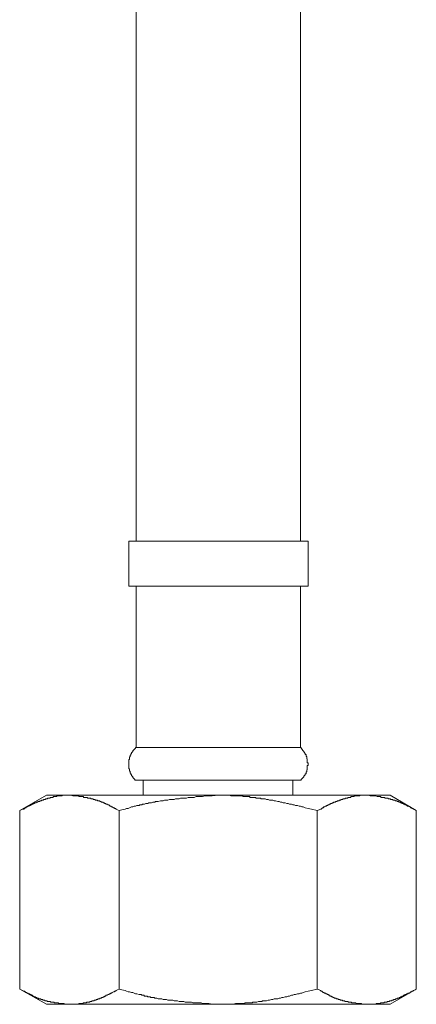
# Model space of a CAD drawing. Units: inches. Extents: x 87 to 1048, y -443 to 244.
# Drawn here: x 457 to 484, y -331 to -265 of the extents above; entities that cross this region are included whole.
import ezdxf

# ---------------------------------------------------------------- set-up
doc = ezdxf.new("R2010")
doc.units = ezdxf.units.IN
doc.header["$MEASUREMENT"] = 0
doc.layers.add('图层 1', color=7, linetype='Continuous')

msp = doc.modelspace()

# ---------------------------------------------------------------- linework, layer by layer
at = {"layer": '图层 1', "color": 7, "lineweight": 9}
for points in [[(464.767, -250.232), (464.767, -300.269)], [(475.762, -300.269), (475.762, -250.232)], [(464.256, -300.269), (464.256, -303.273)], [(464.256, -300.269), (470.263, -300.269)], [(470.263, -300.269), (476.27, -300.269)], [(476.27, -303.273), (476.27, -300.269)], [(464.256, -303.273), (470.263, -303.273)], [(464.767, -303.273), (464.767, -314.084)], [(470.263, -303.273), (476.27, -303.273)], [(475.762, -314.084), (475.762, -303.273)], [(464.767, -314.084), (464.722, -314.084), (464.722, -314.133), (464.673, -314.133), (464.673, -314.178), (464.628, -314.178), (464.628, -314.227), (464.583, -314.227), (464.583, -314.272), (464.534, -314.272), (464.534, -314.321), (464.534, -314.366), (464.489, -314.366), (464.489, -314.411), (464.44, -314.411), (464.44, -314.456), (464.44, -314.501), (464.399, -314.501), (464.399, -314.546), (464.399, -314.595), (464.35, -314.595), (464.35, -314.64), (464.35, -314.685), (464.305, -314.734), (464.305, -314.776), (464.305, -314.825), (464.305, -314.87), (464.256, -314.87), (464.256, -314.919), (464.256, -314.964), (464.256, -315.009), (464.256, -315.058), (464.256, -315.103), (464.256, -315.148), (464.256, -315.193), (464.256, -315.242), (464.256, -315.287), (464.256, -315.336), (464.256, -315.381), (464.256, -315.426), (464.256, -315.471), (464.256, -315.516), (464.305, -315.516), (464.305, -315.565), (464.305, -315.61), (464.305, -315.659), (464.35, -315.659), (464.35, -315.704), (464.35, -315.753), (464.35, -315.794), (464.399, -315.794), (464.399, -315.84), (464.399, -315.888), (464.44, -315.888), (464.44, -315.933), (464.44, -315.979), (464.489, -315.979), (464.489, -316.027), (464.534, -316.027), (464.534, -316.073), (464.534, -316.118), (464.583, -316.118), (464.583, -316.163), (464.628, -316.163), (464.628, -316.208), (464.673, -316.208), (464.673, -316.257), (464.722, -316.257)], [(464.767, -314.084), (470.263, -314.084)], [(470.263, -314.084), (475.762, -314.084)], [(475.811, -316.257), (475.811, -316.208), (475.852, -316.208), (475.852, -316.163), (475.901, -316.163), (475.901, -316.118), (475.946, -316.118), (475.946, -316.073), (475.995, -316.073), (475.995, -316.027), (475.995, -315.979), (476.04, -315.979), (476.04, -315.933), (476.086, -315.933), (476.086, -315.888), (476.086, -315.84), (476.134, -315.84), (476.134, -315.794), (476.134, -315.753), (476.134, -315.704), (476.18, -315.704), (476.18, -315.659), (476.18, -315.61), (476.18, -315.565), (476.221, -315.565), (476.221, -315.516), (476.221, -315.471), (476.221, -315.426), (476.221, -315.381), (476.221, -315.336), (476.221, -315.287), (476.27, -315.287), (476.27, -315.242), (476.27, -315.193), (476.27, -315.148), (476.27, -315.103), (476.221, -315.103), (476.221, -315.058), (476.221, -315.009), (476.221, -314.964), (476.221, -314.919), (476.221, -314.87), (476.221, -314.825), (476.18, -314.825), (476.18, -314.776), (476.18, -314.734), (476.18, -314.685), (476.134, -314.685), (476.134, -314.64), (476.134, -314.595), (476.134, -314.546), (476.086, -314.546), (476.086, -314.501), (476.086, -314.456), (476.04, -314.456), (476.04, -314.411), (475.995, -314.366), (475.995, -314.321), (475.946, -314.321), (475.946, -314.272), (475.901, -314.272), (475.901, -314.227), (475.852, -314.178), (475.852, -314.133), (475.811, -314.133), (475.811, -314.084), (475.762, -314.084)], [(464.722, -316.257), (470.263, -316.257)], [(465.226, -316.257), (465.226, -317.275)], [(470.263, -316.257), (475.811, -316.257)], [(475.255, -317.275), (475.255, -316.257)], [(458.76, -317.275), (456.956, -318.29)], [(460.282, -317.275), (460.237, -317.275), (460.192, -317.275), (460.147, -317.275), (460.098, -317.275), (460.053, -317.275), (460.004, -317.275), (459.959, -317.275), (459.91, -317.275), (459.869, -317.275), (459.82, -317.275), (459.775, -317.321), (459.73, -317.321), (459.681, -317.321), (459.636, -317.321), (459.587, -317.321), (459.542, -317.321), (459.497, -317.321), (459.452, -317.321), (459.452, -317.369), (459.407, -317.369), (459.358, -317.369), (459.313, -317.369), (459.264, -317.369), (459.219, -317.369), (459.173, -317.415), (459.128, -317.415), (459.083, -317.415), (459.034, -317.415), (458.989, -317.415), (458.989, -317.46), (458.944, -317.46), (458.895, -317.46), (458.85, -317.46), (458.805, -317.509), (458.76, -317.509), (458.711, -317.509), (458.666, -317.55), (458.617, -317.55), (458.572, -317.55), (458.527, -317.595), (458.482, -317.595), (458.437, -317.595), (458.388, -317.644), (458.343, -317.644), (458.298, -317.644), (458.298, -317.689), (458.249, -317.689), (458.204, -317.689), (458.158, -317.734), (458.113, -317.734), (458.065, -317.734), (458.065, -317.783), (458.019, -317.783), (457.971, -317.783), (457.925, -317.828), (457.877, -317.828), (457.835, -317.873), (457.79, -317.873), (457.741, -317.918), (457.696, -317.918), (457.651, -317.967), (457.602, -317.967), (457.557, -318.012), (457.508, -318.012), (457.467, -318.061), (457.422, -318.061), (457.373, -318.106), (457.328, -318.106), (457.279, -318.155), (457.234, -318.2), (457.14, -318.2), (457.05, -318.242), (456.956, -318.29)], [(458.76, -317.275), (460.282, -317.275)], [(463.609, -318.29), (463.515, -318.242), (463.425, -318.2), (463.376, -318.155), (463.335, -318.155), (463.29, -318.106), (463.241, -318.106), (463.147, -318.061), (463.102, -318.061), (463.053, -318.012), (463.008, -318.012), (462.963, -317.967), (462.917, -317.918), (462.872, -317.918), (462.824, -317.873), (462.778, -317.873), (462.73, -317.873), (462.73, -317.828), (462.684, -317.828), (462.643, -317.828), (462.643, -317.783), (462.594, -317.783), (462.549, -317.783), (462.549, -317.734), (462.5, -317.734), (462.455, -317.734), (462.406, -317.734), (462.406, -317.689), (462.361, -317.689), (462.316, -317.689), (462.316, -317.644), (462.271, -317.644), (462.222, -317.644), (462.177, -317.644), (462.177, -317.595), (462.132, -317.595), (462.083, -317.595), (462.038, -317.595), (461.993, -317.55), (461.948, -317.55), (461.899, -317.55), (461.857, -317.509), (461.809, -317.509), (461.76, -317.509), (461.715, -317.509), (461.715, -317.46), (461.669, -317.46), (461.624, -317.46), (461.579, -317.46), (461.53, -317.46), (461.485, -317.415), (461.436, -317.415), (461.391, -317.415), (461.342, -317.415), (461.297, -317.415), (461.256, -317.415), (461.207, -317.369), (461.162, -317.369), (461.113, -317.369), (461.068, -317.369), (461.023, -317.369), (460.933, -317.369), (460.884, -317.321), (460.839, -317.321), (460.79, -317.321), (460.745, -317.321), (460.651, -317.321), (460.602, -317.321), (460.561, -317.321), (460.515, -317.321), (460.376, -317.275), (460.282, -317.275)], [(460.282, -317.275), (470.263, -317.275)], [(470.263, -317.275), (469.849, -317.321), (469.616, -317.321), (469.383, -317.321), (469.203, -317.369), (469.109, -317.369), (468.97, -317.369), (468.879, -317.369), (468.785, -317.369), (468.646, -317.415), (468.556, -317.415), (468.462, -317.415), (468.368, -317.415), (468.233, -317.415), (468.139, -317.46), (468.045, -317.46), (467.951, -317.46), (467.816, -317.46), (467.722, -317.46), (467.628, -317.509), (467.534, -317.509), (467.398, -317.509), (467.308, -317.55), (467.214, -317.55), (467.075, -317.55), (466.981, -317.55), (466.887, -317.595), (466.797, -317.595), (466.658, -317.595), (466.564, -317.644), (466.474, -317.644), (466.383, -317.644), (466.241, -317.689), (466.15, -317.689), (466.105, -317.689), (466.06, -317.689), (466.015, -317.734), (465.966, -317.734), (465.921, -317.734), (465.872, -317.734), (465.782, -317.783), (465.737, -317.783), (465.692, -317.783), (465.643, -317.783), (465.598, -317.783), (465.549, -317.828), (465.504, -317.828), (465.459, -317.828), (465.414, -317.828), (465.32, -317.873), (465.274, -317.873), (465.226, -317.873), (465.18, -317.873), (465.132, -317.918), (465.09, -317.918), (465.041, -317.918), (464.996, -317.918), (464.947, -317.967), (464.808, -317.967), (464.722, -318.012), (464.628, -318.012), (464.534, -318.061), (464.44, -318.061), (464.305, -318.106), (464.211, -318.155), (464.117, -318.155), (464.026, -318.2), (463.793, -318.242), (463.609, -318.29)], [(476.871, -318.29), (476.503, -318.2), (476.27, -318.155), (476.086, -318.106), (475.946, -318.061), (475.852, -318.061), (475.762, -318.012), (475.668, -318.012), (475.574, -317.967), (475.439, -317.967), (475.345, -317.918), (475.255, -317.918), (475.161, -317.873), (475.022, -317.873), (474.928, -317.828), (474.838, -317.828), (474.744, -317.783), (474.608, -317.783), (474.514, -317.734), (474.42, -317.734), (474.33, -317.689), (474.236, -317.689), (474.097, -317.644), (474.007, -317.644), (473.913, -317.595), (473.819, -317.595), (473.683, -317.595), (473.59, -317.55), (473.496, -317.55), (473.405, -317.509), (473.266, -317.509), (473.221, -317.509), (473.172, -317.509), (473.127, -317.509), (473.082, -317.46), (473.037, -317.46), (472.992, -317.46), (472.943, -317.46), (472.849, -317.46), (472.804, -317.46), (472.759, -317.415), (472.714, -317.415), (472.669, -317.415), (472.62, -317.415), (472.575, -317.415), (472.526, -317.415), (472.435, -317.415), (472.39, -317.415), (472.345, -317.369), (472.296, -317.369), (472.251, -317.369), (472.202, -317.369), (472.157, -317.369), (472.063, -317.369), (472.014, -317.369), (471.973, -317.369), (471.928, -317.369), (471.879, -317.321), (471.834, -317.321), (471.789, -317.321), (471.74, -317.321), (471.654, -317.321), (471.605, -317.321), (471.511, -317.321), (471.417, -317.321), (471.281, -317.321), (471.187, -317.321), (471.093, -317.321), (471, -317.275), (470.864, -317.275), (470.77, -317.275), (470.676, -317.275), (470.447, -317.275), (470.263, -317.275)], [(470.263, -317.275), (480.198, -317.275)], [(480.198, -317.275), (480.153, -317.275), (480.104, -317.275), (480.059, -317.275), (480.01, -317.275), (479.969, -317.275), (479.924, -317.275), (479.875, -317.275), (479.83, -317.275), (479.781, -317.275), (479.736, -317.275), (479.736, -317.321), (479.687, -317.321), (479.645, -317.321), (479.597, -317.321), (479.551, -317.321), (479.506, -317.321), (479.457, -317.321), (479.412, -317.321), (479.363, -317.321), (479.363, -317.369), (479.318, -317.369), (479.269, -317.369), (479.228, -317.369), (479.179, -317.369), (479.134, -317.369), (479.134, -317.415), (479.089, -317.415), (479.04, -317.415), (478.995, -317.415), (478.946, -317.415), (478.901, -317.46), (478.86, -317.46), (478.811, -317.46), (478.766, -317.46), (478.766, -317.509), (478.721, -317.509), (478.672, -317.509), (478.627, -317.509), (478.578, -317.55), (478.536, -317.55), (478.488, -317.55), (478.442, -317.595), (478.394, -317.595), (478.349, -317.595), (478.349, -317.644), (478.3, -317.644), (478.255, -317.644), (478.209, -317.644), (478.209, -317.689), (478.164, -317.689), (478.119, -317.689), (478.119, -317.734), (478.07, -317.734), (478.025, -317.734), (477.98, -317.734), (477.98, -317.783), (477.931, -317.783), (477.886, -317.783), (477.886, -317.828), (477.841, -317.828), (477.796, -317.828), (477.747, -317.873), (477.702, -317.873), (477.653, -317.918), (477.608, -317.918), (477.563, -317.967), (477.518, -317.967), (477.473, -318.012), (477.428, -318.012), (477.379, -318.061), (477.334, -318.061), (477.285, -318.106), (477.24, -318.106), (477.194, -318.155), (477.149, -318.2), (477.104, -318.2), (477.01, -318.242), (476.871, -318.29)], [(483.521, -318.29), (483.435, -318.242), (483.341, -318.2), (483.292, -318.155), (483.247, -318.155), (483.201, -318.106), (483.153, -318.106), (483.108, -318.061), (483.066, -318.061), (482.972, -318.012), (482.923, -318.012), (482.878, -317.967), (482.829, -317.918), (482.784, -317.918), (482.735, -317.873), (482.694, -317.873), (482.649, -317.828), (482.6, -317.828), (482.555, -317.828), (482.555, -317.783), (482.506, -317.783), (482.461, -317.783), (482.461, -317.734), (482.416, -317.734), (482.367, -317.734), (482.326, -317.689), (482.277, -317.689), (482.232, -317.689), (482.232, -317.644), (482.183, -317.644), (482.138, -317.644), (482.089, -317.595), (482.044, -317.595), (481.999, -317.595), (481.953, -317.595), (481.953, -317.55), (481.908, -317.55), (481.859, -317.55), (481.814, -317.55), (481.769, -317.509), (481.72, -317.509), (481.675, -317.509), (481.63, -317.509), (481.63, -317.46), (481.585, -317.46), (481.54, -317.46), (481.491, -317.46), (481.446, -317.46), (481.397, -317.415), (481.352, -317.415), (481.307, -317.415), (481.262, -317.415), (481.213, -317.415), (481.168, -317.415), (481.123, -317.369), (481.074, -317.369), (481.029, -317.369), (480.984, -317.369), (480.939, -317.369), (480.89, -317.369), (480.796, -317.321), (480.751, -317.321), (480.705, -317.321), (480.66, -317.321), (480.615, -317.321), (480.521, -317.321), (480.476, -317.321), (480.427, -317.321), (480.337, -317.275), (480.198, -317.275)], [(480.198, -317.275), (481.769, -317.275)], [(483.521, -318.29), (481.769, -317.275)], [(456.956, -330.259), (456.956, -318.29)], [(463.609, -330.259), (463.609, -318.29)], [(476.871, -330.259), (476.871, -318.29)], [(483.521, -330.259), (483.521, -318.29)], [(456.956, -330.259), (458.76, -331.274)], [(456.956, -330.259), (457.05, -330.304), (457.14, -330.35), (457.234, -330.395), (457.279, -330.395), (457.328, -330.44), (457.373, -330.489), (457.422, -330.489), (457.467, -330.534), (457.508, -330.534), (457.557, -330.583), (457.602, -330.583), (457.651, -330.628), (457.696, -330.628), (457.741, -330.673), (457.79, -330.673), (457.835, -330.718), (457.877, -330.718), (457.925, -330.763), (457.971, -330.763), (458.019, -330.763), (458.019, -330.812), (458.065, -330.812), (458.113, -330.812), (458.113, -330.857), (458.158, -330.857), (458.204, -330.857), (458.249, -330.906), (458.298, -330.906), (458.343, -330.906), (458.388, -330.951), (458.437, -330.951), (458.482, -330.951), (458.527, -330.996), (458.572, -330.996), (458.617, -330.996), (458.666, -331.041), (458.711, -331.041), (458.76, -331.041), (458.805, -331.041), (458.805, -331.09), (458.85, -331.09), (458.895, -331.09), (458.944, -331.09), (458.989, -331.09), (459.034, -331.135), (459.083, -331.135), (459.128, -331.135), (459.173, -331.135), (459.219, -331.135), (459.264, -331.135), (459.264, -331.18), (459.313, -331.18), (459.358, -331.18), (459.407, -331.18), (459.452, -331.18), (459.497, -331.18), (459.542, -331.18), (459.587, -331.229), (459.636, -331.229), (459.681, -331.229), (459.73, -331.229), (459.775, -331.229), (459.869, -331.229), (459.91, -331.229), (459.959, -331.274), (460.004, -331.274), (460.053, -331.274), (460.192, -331.274), (460.282, -331.274)], [(460.282, -331.274), (460.327, -331.274), (460.376, -331.274), (460.421, -331.274), (460.467, -331.274), (460.515, -331.274), (460.561, -331.274), (460.602, -331.274), (460.651, -331.274), (460.696, -331.274), (460.745, -331.274), (460.79, -331.274), (460.839, -331.274), (460.884, -331.274), (460.933, -331.229), (460.974, -331.229), (461.023, -331.229), (461.068, -331.229), (461.113, -331.229), (461.162, -331.229), (461.207, -331.229), (461.207, -331.18), (461.256, -331.18), (461.297, -331.18), (461.342, -331.18), (461.391, -331.18), (461.436, -331.18), (461.436, -331.135), (461.485, -331.135), (461.53, -331.135), (461.579, -331.135), (461.624, -331.135), (461.669, -331.09), (461.715, -331.09), (461.76, -331.09), (461.809, -331.041), (461.857, -331.041), (461.899, -331.041), (461.948, -331.041), (461.948, -330.996), (461.993, -330.996), (462.038, -330.996), (462.083, -330.996), (462.083, -330.951), (462.132, -330.951), (462.177, -330.951), (462.222, -330.906), (462.271, -330.906), (462.316, -330.906), (462.316, -330.857), (462.361, -330.857), (462.406, -330.857), (462.455, -330.812), (462.5, -330.812), (462.549, -330.812), (462.549, -330.763), (462.594, -330.763), (462.643, -330.763), (462.643, -330.718), (462.684, -330.718), (462.73, -330.718), (462.73, -330.673), (462.778, -330.673), (462.824, -330.673), (462.872, -330.628), (462.917, -330.628), (462.963, -330.583), (463.008, -330.583), (463.053, -330.534), (463.102, -330.534), (463.147, -330.489), (463.241, -330.44), (463.29, -330.44), (463.335, -330.395), (463.376, -330.395), (463.425, -330.35), (463.515, -330.304), (463.609, -330.259)], [(463.609, -330.259), (463.793, -330.304), (464.026, -330.35), (464.117, -330.395), (464.211, -330.44), (464.305, -330.44), (464.44, -330.489), (464.534, -330.489), (464.628, -330.534), (464.722, -330.583), (464.808, -330.583), (464.947, -330.628), (464.996, -330.628), (465.041, -330.628), (465.09, -330.628), (465.132, -330.673), (465.18, -330.673), (465.226, -330.673), (465.274, -330.673), (465.32, -330.718), (465.414, -330.718), (465.459, -330.718), (465.504, -330.718), (465.549, -330.763), (465.598, -330.763), (465.643, -330.763), (465.692, -330.763), (465.737, -330.812), (465.782, -330.812), (465.872, -330.812), (465.921, -330.812), (465.966, -330.812), (466.015, -330.857), (466.06, -330.857), (466.105, -330.857), (466.15, -330.857), (466.241, -330.906), (466.383, -330.906), (466.474, -330.906), (466.564, -330.951), (466.658, -330.951), (466.797, -330.951), (466.887, -330.996), (466.981, -330.996), (467.075, -330.996), (467.214, -330.996), (467.308, -331.041), (467.398, -331.041), (467.534, -331.041), (467.628, -331.09), (467.722, -331.09), (467.816, -331.09), (467.951, -331.09), (468.045, -331.135), (468.139, -331.135), (468.233, -331.135), (468.368, -331.135), (468.462, -331.135), (468.556, -331.18), (468.646, -331.18), (468.785, -331.18), (468.879, -331.18), (468.97, -331.18), (469.109, -331.18), (469.203, -331.229), (469.383, -331.229), (469.616, -331.229), (469.849, -331.274), (470.263, -331.274)], [(470.263, -331.274), (470.447, -331.274), (470.676, -331.274), (470.77, -331.274), (470.864, -331.274), (471, -331.274), (471.093, -331.274), (471.187, -331.274), (471.281, -331.274), (471.417, -331.229), (471.511, -331.229), (471.605, -331.229), (471.654, -331.229), (471.74, -331.229), (471.789, -331.229), (471.834, -331.229), (471.879, -331.229), (471.928, -331.229), (471.973, -331.229), (472.014, -331.229), (472.063, -331.18), (472.157, -331.18), (472.202, -331.18), (472.251, -331.18), (472.296, -331.18), (472.345, -331.18), (472.39, -331.18), (472.435, -331.18), (472.526, -331.18), (472.575, -331.135), (472.62, -331.135), (472.669, -331.135), (472.714, -331.135), (472.759, -331.135), (472.804, -331.135), (472.849, -331.135), (472.943, -331.09), (472.992, -331.09), (473.037, -331.09), (473.082, -331.09), (473.127, -331.09), (473.172, -331.09), (473.221, -331.041), (473.266, -331.041), (473.405, -331.041), (473.496, -331.041), (473.59, -330.996), (473.683, -330.996), (473.819, -330.951), (473.913, -330.951), (474.007, -330.906), (474.097, -330.906), (474.236, -330.906), (474.33, -330.857), (474.42, -330.857), (474.514, -330.812), (474.608, -330.812), (474.744, -330.763), (474.838, -330.763), (474.928, -330.718), (475.022, -330.718), (475.161, -330.673), (475.255, -330.673), (475.345, -330.628), (475.439, -330.628), (475.574, -330.583), (475.668, -330.583), (475.762, -330.534), (475.852, -330.534), (475.946, -330.489), (476.086, -330.44), (476.27, -330.395), (476.503, -330.35), (476.871, -330.259)], [(476.871, -330.259), (477.01, -330.304), (477.104, -330.35), (477.149, -330.395), (477.194, -330.395), (477.24, -330.44), (477.285, -330.489), (477.334, -330.489), (477.379, -330.534), (477.428, -330.534), (477.473, -330.583), (477.518, -330.583), (477.563, -330.628), (477.608, -330.628), (477.653, -330.673), (477.702, -330.673), (477.747, -330.718), (477.796, -330.718), (477.841, -330.718), (477.841, -330.763), (477.886, -330.763), (477.931, -330.763), (477.931, -330.812), (477.98, -330.812), (478.025, -330.812), (478.025, -330.857), (478.07, -330.857), (478.119, -330.857), (478.164, -330.857), (478.164, -330.906), (478.209, -330.906), (478.255, -330.906), (478.3, -330.951), (478.349, -330.951), (478.394, -330.951), (478.442, -330.996), (478.488, -330.996), (478.536, -330.996), (478.578, -330.996), (478.578, -331.041), (478.627, -331.041), (478.672, -331.041), (478.721, -331.041), (478.766, -331.09), (478.811, -331.09), (478.86, -331.09), (478.901, -331.09), (478.946, -331.09), (478.946, -331.135), (478.995, -331.135), (479.04, -331.135), (479.089, -331.135), (479.134, -331.135), (479.179, -331.135), (479.179, -331.18), (479.228, -331.18), (479.269, -331.18), (479.318, -331.18), (479.363, -331.18), (479.412, -331.18), (479.457, -331.18), (479.506, -331.229), (479.551, -331.229), (479.597, -331.229), (479.645, -331.229), (479.736, -331.229), (479.781, -331.229), (479.83, -331.229), (479.875, -331.274), (479.924, -331.274), (479.969, -331.274), (480.104, -331.274), (480.198, -331.274)], [(480.198, -331.274), (480.247, -331.274), (480.337, -331.274), (480.382, -331.274), (480.427, -331.274), (480.476, -331.274), (480.521, -331.274), (480.566, -331.274), (480.615, -331.274), (480.66, -331.274), (480.705, -331.274), (480.751, -331.274), (480.796, -331.274), (480.845, -331.229), (480.89, -331.229), (480.939, -331.229), (480.984, -331.229), (481.029, -331.229), (481.074, -331.229), (481.123, -331.229), (481.123, -331.18), (481.168, -331.18), (481.213, -331.18), (481.262, -331.18), (481.307, -331.18), (481.352, -331.18), (481.397, -331.135), (481.446, -331.135), (481.491, -331.135), (481.54, -331.135), (481.585, -331.09), (481.63, -331.09), (481.675, -331.09), (481.72, -331.09), (481.72, -331.041), (481.769, -331.041), (481.814, -331.041), (481.859, -331.041), (481.908, -330.996), (481.953, -330.996), (481.999, -330.996), (481.999, -330.951), (482.044, -330.951), (482.089, -330.951), (482.138, -330.951), (482.138, -330.906), (482.183, -330.906), (482.232, -330.906), (482.232, -330.857), (482.277, -330.857), (482.326, -330.857), (482.367, -330.857), (482.367, -330.812), (482.416, -330.812), (482.461, -330.812), (482.461, -330.763), (482.506, -330.763), (482.555, -330.763), (482.555, -330.718), (482.6, -330.718), (482.649, -330.718), (482.694, -330.673), (482.735, -330.673), (482.784, -330.628), (482.829, -330.628), (482.878, -330.583), (482.923, -330.583), (482.972, -330.534), (483.066, -330.534), (483.108, -330.489), (483.153, -330.44), (483.201, -330.44), (483.247, -330.395), (483.292, -330.395), (483.341, -330.35), (483.435, -330.304), (483.521, -330.259)], [(481.769, -331.274), (483.521, -330.259)], [(458.76, -331.274), (460.282, -331.274)], [(460.282, -331.274), (470.263, -331.274)], [(470.263, -331.274), (480.198, -331.274)], [(480.198, -331.274), (481.769, -331.274)]]:
    msp.add_lwpolyline(points, dxfattribs=at)

doc.saveas('drawing.dxf')
